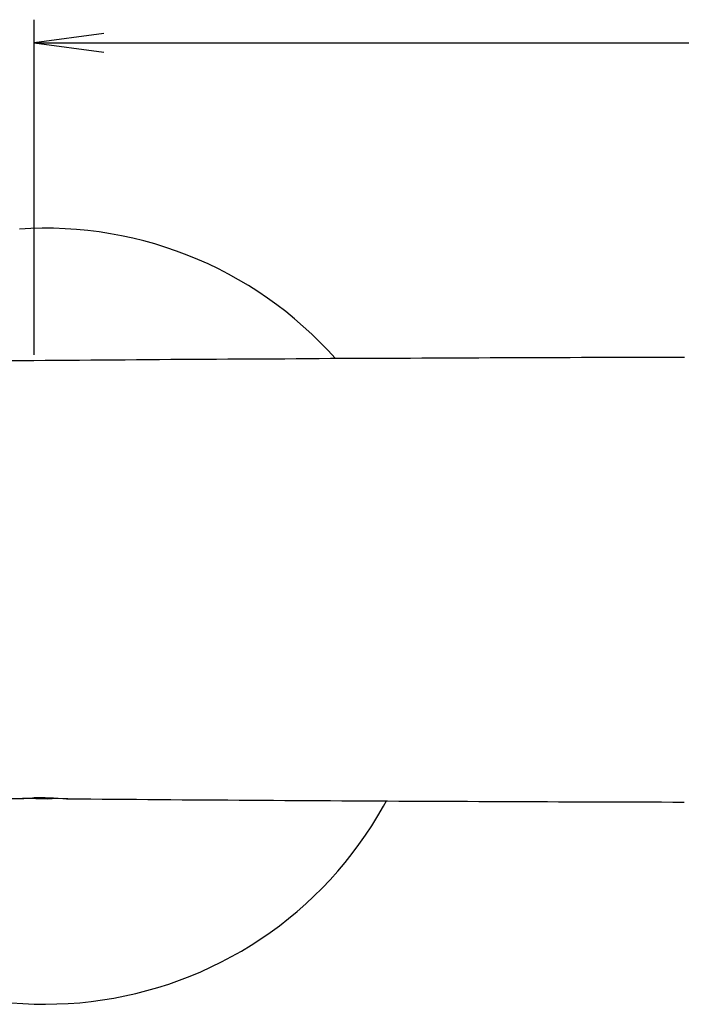
# Model space of a CAD drawing. Extents: x -44 to 670, y -90 to 459.
# Drawn here: x 34 to 91, y 53 to 138 of the extents above; entities that cross this region are included whole.
import ezdxf

# ---------------------------------------------------------------- set-up
doc = ezdxf.new("R2010")
doc.units = 0
doc.layers.add('EBENE_1', color=160, linetype='CONTINUOUS')

msp = doc.modelspace()

# ---------------------------------------------------------------- linework, layer by layer
at = {"layer": 'EBENE_1', "color": 7}
for p, q in [((34.778, 108.834), (34.778, 137.735)), ((34.778, 135.736), (184.778, 135.736)), ((35.724, 70.642), (34.78, 70.626))]:
    msp.add_line(p, q, dxfattribs=at)
for points in [[(40.778, 136.536), (34.778, 135.736), (40.778, 134.935)], [(60.766, 108.503), (60.1, 109.225), (59.405, 109.933), (58.711, 110.627), (57.974, 111.281), (57.238, 111.932), (56.475, 112.559), (55.697, 113.155), (54.891, 113.725), (54.072, 114.281), (53.252, 114.807), (52.405, 115.309), (51.544, 115.781), (50.669, 116.24), (49.78, 116.668), (48.877, 117.059), (47.975, 117.433), (47.044, 117.781), (46.113, 118.101), (45.183, 118.391), (44.224, 118.654), (43.28, 118.89), (42.308, 119.099), (41.35, 119.281), (40.377, 119.433), (39.391, 119.557), (38.419, 119.655), (37.433, 119.712), (36.447, 119.753), (35.46, 119.753), (34.489, 119.739), (33.503, 119.682)], [(90.85, 108.614), (89.863, 108.614), (88.877, 108.614), (87.891, 108.614), (86.905, 108.614), (85.919, 108.601), (84.933, 108.601), (83.96, 108.601), (82.974, 108.601), (81.988, 108.601), (81.002, 108.585), (80.016, 108.585), (79.03, 108.585), (78.044, 108.585), (77.072, 108.571), (76.085, 108.571), (75.099, 108.571), (74.113, 108.571), (73.127, 108.557), (72.141, 108.557), (71.155, 108.557), (70.183, 108.544), (69.197, 108.544), (68.211, 108.544), (67.225, 108.53), (66.238, 108.53), (65.252, 108.53), (64.266, 108.517), (63.28, 108.517), (62.308, 108.517), (61.322, 108.503), (60.336, 108.503), (59.35, 108.49), (58.364, 108.49), (57.378, 108.49), (56.391, 108.473), (55.419, 108.473), (54.433, 108.46), (53.447, 108.46), (52.461, 108.446), (51.475, 108.446), (50.489, 108.433), (49.503, 108.433), (48.517, 108.419), (47.544, 108.419), (46.558, 108.419), (45.572, 108.406), (44.586, 108.392), (43.6, 108.392), (42.614, 108.378), (41.628, 108.378), (40.655, 108.365), (39.669, 108.365), (38.683, 108.349), (37.697, 108.349), (36.711, 108.335), (35.724, 108.335), (34.739, 108.321), (33.752, 108.308), (32.78, 108.308)], [(16.044, 70.737), (17.031, 70.737), (18.016, 70.724), (19.003, 70.71), (19.975, 70.697), (20.961, 70.697), (21.947, 70.683), (22.933, 70.67), (23.919, 70.67), (24.905, 70.656), (25.892, 70.642), (26.863, 70.642), (27.85, 70.626), (28.835, 70.613), (29.822, 70.613), (30.808, 70.599), (31.794, 70.585), (32.78, 70.585), (33.752, 70.572), (33.766, 70.572)], [(33.766, 70.572), (33.794, 70.572), (33.878, 70.572), (34.225, 70.599), (34.613, 70.626), (34.78, 70.626)], [(37.683, 70.545), (35.739, 70.558), (34.308, 70.572), (33.766, 70.572)], [(34.905, 70.572), (35.891, 70.545), (36.322, 70.558)], [(35.724, 70.642), (36.086, 70.642), (36.433, 70.626), (36.836, 70.599), (37.239, 70.572), (37.558, 70.545), (37.655, 70.545), (37.683, 70.545)], [(37.683, 70.545), (38.669, 70.531), (39.655, 70.531), (40.641, 70.518), (41.628, 70.518), (42.614, 70.501), (43.586, 70.501), (44.572, 70.488), (45.558, 70.474), (46.544, 70.474), (47.53, 70.461), (48.517, 70.461), (49.503, 70.447), (50.489, 70.447), (51.461, 70.447), (52.447, 70.434), (53.433, 70.434), (54.419, 70.42), (55.405, 70.42), (56.391, 70.406), (57.378, 70.406), (58.349, 70.39), (59.336, 70.39), (60.322, 70.39), (61.308, 70.377), (62.294, 70.377), (63.28, 70.377), (64.266, 70.363), (65.252, 70.363), (66.225, 70.349), (67.211, 70.349), (68.197, 70.349), (69.183, 70.336), (70.169, 70.336), (71.155, 70.336), (72.141, 70.336), (73.114, 70.322), (74.1, 70.322), (75.086, 70.322), (76.072, 70.309), (77.058, 70.309), (78.044, 70.309), (79.03, 70.309), (80.003, 70.295), (80.989, 70.295), (81.975, 70.295), (82.961, 70.295), (83.947, 70.295), (84.933, 70.282), (85.919, 70.282), (86.905, 70.282), (87.877, 70.282), (88.864, 70.282), (89.85, 70.265), (90.836, 70.265)], [(32.794, 52.961), (33.78, 52.891), (34.766, 52.836), (35.752, 52.823), (36.738, 52.85), (37.711, 52.891), (38.697, 52.961), (39.683, 53.059), (40.655, 53.197), (41.628, 53.349), (42.586, 53.544), (43.544, 53.753), (44.502, 54.003), (45.447, 54.266), (46.391, 54.573), (47.308, 54.906), (48.239, 55.253), (49.141, 55.628), (50.03, 56.043), (50.919, 56.474), (51.794, 56.933), (52.641, 57.418), (53.489, 57.934), (54.308, 58.46), (55.127, 59.029), (55.919, 59.599), (56.697, 60.209), (57.447, 60.836), (58.197, 61.487), (58.905, 62.154), (59.613, 62.849), (60.294, 63.557), (60.947, 64.295), (61.586, 65.043), (62.197, 65.822), (62.78, 66.601), (63.349, 67.406), (63.891, 68.225), (64.419, 69.072), (64.905, 69.918), (65.155, 70.363)]]:
    msp.add_lwpolyline(points, dxfattribs=at)

doc.saveas('drawing.dxf')
